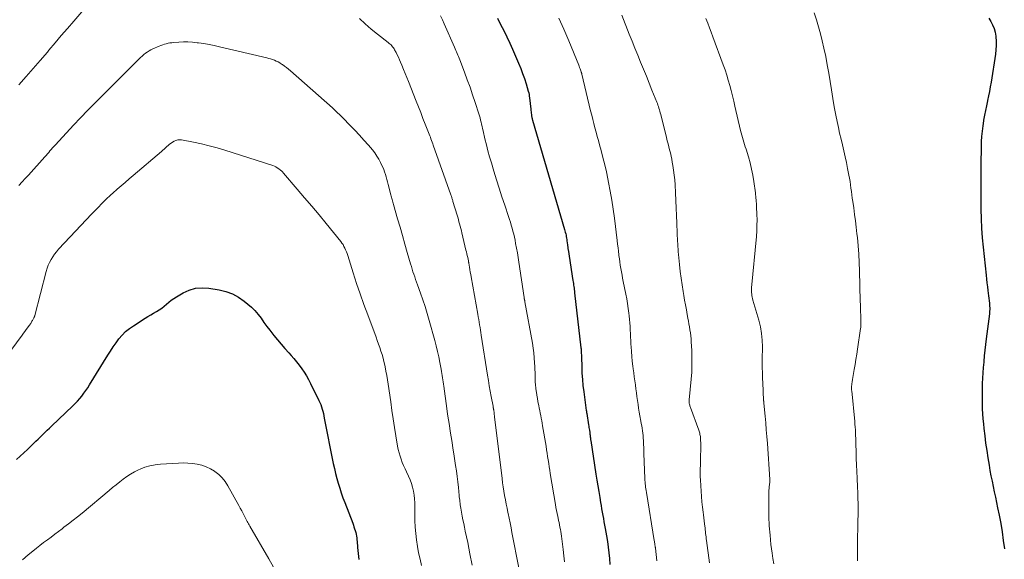
# Model space of a CAD drawing. Units: feet. Extents: x 1990000 to 1995036, y 580000 to 585000.
# Drawn here: x 1991304 to 1991479, y 581296 to 581392 of the extents above; entities that cross this region are included whole.
import ezdxf

# ---------------------------------------------------------------- set-up
doc = ezdxf.new("R2010")
doc.units = ezdxf.units.FT
doc.header["$LTSCALE"] = 100
doc.header["$MEASUREMENT"] = 0
doc.layers.add('CONTOUR INDEX', color=32, linetype='Continuous', lineweight=25)
doc.layers.add('CONTOUR INTERMEDIATE', color=40, linetype='Continuous', lineweight=15)

msp = doc.modelspace()

# ---------------------------------------------------------------- linework, layer by layer
at = {"layer": 'CONTOUR INDEX', "flags": 128}
for points, elevation in [([(1991388.7, 581391.78), (1991389.28, 581390.7), (1991389.83, 581389.61), (1991390.37, 581388.5), (1991390.89, 581387.39), (1991391.39, 581386.27), (1991392.47, 581383.79), (1991392.84, 581382.89), (1991393.19, 581381.98), (1991393.5, 581381.06), (1991393.8, 581380.13), (1991394.18, 581378.83), (1991394.26, 581378.54), (1991394.32, 581378.26), (1991394.37, 581377.96), (1991394.41, 581377.67), (1991394.63, 581375.66), (1991394.66, 581375.41), (1991394.69, 581375.17), (1991394.72, 581374.92), (1991394.75, 581374.68), (1991394.79, 581374.37), (1991394.8, 581374.28), (1991394.82, 581374.2), (1991394.84, 581374.11), (1991394.86, 581374.03), (1991394.88, 581373.94), (1991394.9, 581373.86), (1991394.93, 581373.77), (1991394.95, 581373.69), (1991400.63, 581354.29), (1991400.7, 581354.04), (1991400.76, 581353.78), (1991400.83, 581353.53), (1991400.89, 581353.27), (1991400.94, 581353.01), (1991400.99, 581352.76), (1991401.03, 581352.5), (1991401.06, 581352.23), (1991401.15, 581351.56), (1991401.16, 581351.45), (1991401.17, 581351.35), (1991401.19, 581351.24), (1991401.2, 581351.14), (1991401.21, 581351.03), (1991401.23, 581350.92), (1991401.24, 581350.82), (1991401.26, 581350.71), (1991402.1, 581345.23), (1991402.15, 581344.96), (1991402.19, 581344.69), (1991402.23, 581344.41), (1991402.27, 581344.14), (1991402.31, 581343.87), (1991402.35, 581343.6), (1991402.38, 581343.32), (1991402.41, 581343.05), (1991403.54, 581333.25), (1991403.56, 581333.05), (1991403.58, 581332.85), (1991403.59, 581332.65), (1991403.6, 581332.44), (1991403.6, 581332.24), (1991403.61, 581332.04), (1991403.62, 581331.83), (1991403.62, 581331.63), (1991403.67, 581329.84), (1991403.72, 581328.74), (1991403.79, 581327.65), (1991403.9, 581326.56), (1991404.03, 581325.47), (1991404.49, 581322.13), (1991404.5, 581322.06), (1991404.51, 581321.99), (1991404.52, 581321.92), (1991404.53, 581321.85), (1991404.54, 581321.78), (1991404.55, 581321.71), (1991404.57, 581321.64), (1991404.58, 581321.57), (1991404.88, 581319.58), (1991404.92, 581319.35), (1991404.96, 581319.11), (1991405, 581318.88), (1991405.04, 581318.64), (1991405.11, 581318.2), (1991405.12, 581318.1), (1991405.14, 581317.93), (1991405.14, 581317.85), (1991405.15, 581317.78), (1991405.15, 581317.7), (1991405.16, 581317.63), (1991405.19, 581317.44), (1991405.21, 581317.27), (1991405.23, 581317.11), (1991405.25, 581316.94), (1991405.28, 581316.77), (1991406.21, 581310.8), (1991406.38, 581309.77), (1991406.54, 581308.75), (1991406.7, 581307.72), (1991406.87, 581306.7), (1991407.02, 581305.81), (1991407.11, 581305.23), (1991407.21, 581304.65), (1991407.32, 581304.08), (1991407.42, 581303.5), (1991407.53, 581302.92), (1991407.63, 581302.35), (1991407.74, 581301.77), (1991407.84, 581301.19), (1991408.07, 581299.84), (1991408.23, 581298.84), (1991408.37, 581297.85), (1991408.49, 581296.85), (1991408.59, 581295.85), (1991408.69, 581294.78)], 1020), ([(1991475.95, 581391.82), (1991476.32, 581391.23), (1991476.63, 581390.61), (1991476.88, 581389.97), (1991477.05, 581389.31), (1991477.17, 581388.63), (1991477.19, 581388.48), (1991477.24, 581387.71), (1991477.26, 581386.94), (1991477.21, 581386.18), (1991477.12, 581385.41), (1991476.35, 581380.43), (1991476.21, 581379.61), (1991476.07, 581378.79), (1991475.9, 581377.98), (1991475.73, 581377.17), (1991475.71, 581377.1), (1991475.53, 581376.26), (1991475.35, 581375.41), (1991475.19, 581374.56), (1991475.03, 581373.71), (1991475, 581373.58), (1991474.86, 581372.66), (1991474.74, 581371.74), (1991474.67, 581370.81), (1991474.62, 581369.88), (1991474.61, 581369.24), (1991474.58, 581367.99), (1991474.55, 581366.74), (1991474.54, 581365.48), (1991474.53, 581364.23), (1991474.52, 581363.99), (1991474.52, 581362.61), (1991474.52, 581361.24), (1991474.52, 581359.87), (1991474.53, 581358.49), (1991474.54, 581357.86), (1991474.58, 581356.16), (1991474.65, 581354.48), (1991474.78, 581352.79), (1991474.93, 581351.11), (1991475.47, 581346.16), (1991475.54, 581345.48), (1991475.62, 581344.8), (1991475.71, 581344.11), (1991475.79, 581343.43), (1991475.86, 581342.95), (1991475.91, 581342.51), (1991475.96, 581342.07), (1991476.01, 581341.62), (1991476.05, 581341.18), (1991476.1, 581340.62), (1991476.11, 581340.45), (1991476.12, 581340.29), (1991476.12, 581340.12), (1991476.11, 581339.96), (1991476.1, 581339.8), (1991476.09, 581339.63), (1991476.07, 581339.47), (1991476.06, 581339.31), (1991475.48, 581334.83), (1991475.36, 581333.83), (1991475.24, 581332.83), (1991475.14, 581331.83), (1991475.05, 581330.83), (1991475.04, 581330.71), (1991474.97, 581329.77), (1991474.9, 581328.83), (1991474.84, 581327.88), (1991474.79, 581326.94), (1991474.79, 581326.82), (1991474.76, 581325.93), (1991474.74, 581325.05), (1991474.74, 581324.17), (1991474.76, 581323.29), (1991474.79, 581322.4), (1991474.84, 581321.52), (1991474.91, 581320.64), (1991474.99, 581319.76), (1991475.08, 581318.92), (1991475.23, 581317.62), (1991475.39, 581316.32), (1991475.58, 581315.02), (1991475.78, 581313.73), (1991475.99, 581312.42), (1991476.15, 581311.47), (1991476.33, 581310.52), (1991476.52, 581309.58), (1991476.72, 581308.63), (1991476.92, 581307.69), (1991477.13, 581306.75), (1991477.32, 581305.8), (1991477.52, 581304.86), (1991477.78, 581303.55), (1991478.06, 581302.06), (1991478.31, 581300.56), (1991478.52, 581299.05), (1991478.71, 581297.54)], 1000), ([(1991303.32, 581313.44), (1991303.99, 581314.02), (1991304.64, 581314.61), (1991305.28, 581315.22), (1991305.91, 581315.83), (1991306.37, 581316.28), (1991306.77, 581316.67), (1991307.17, 581317.06), (1991307.57, 581317.45), (1991307.98, 581317.84), (1991308.39, 581318.23), (1991308.79, 581318.61), (1991309.2, 581319), (1991309.6, 581319.39), (1991313.3, 581322.92), (1991313.73, 581323.35), (1991314.15, 581323.78), (1991314.55, 581324.24), (1991314.93, 581324.7), (1991315.3, 581325.18), (1991315.66, 581325.67), (1991315.99, 581326.17), (1991316.32, 581326.67), (1991319.52, 581331.94), (1991320, 581332.69), (1991320.48, 581333.42), (1991321, 581334.14), (1991321.53, 581334.85), (1991322.1, 581335.51), (1991322.71, 581336.13), (1991323.38, 581336.69), (1991324.1, 581337.19), (1991326.19, 581338.52), (1991326.67, 581338.83), (1991327.17, 581339.13), (1991327.66, 581339.41), (1991328.16, 581339.7), (1991328.21, 581339.72), (1991328.68, 581340), (1991329.13, 581340.31), (1991329.56, 581340.64), (1991329.98, 581341), (1991330.4, 581341.36), (1991330.82, 581341.71), (1991331.27, 581342.02), (1991331.74, 581342.32), (1991332.92, 581343.02), (1991334.01, 581343.51), (1991335.13, 581343.85), (1991336.3, 581343.94), (1991337.49, 581343.87), (1991339.29, 581343.57), (1991340.5, 581343.26), (1991341.67, 581342.84), (1991342.75, 581342.25), (1991343.78, 581341.54), (1991344.39, 581341.04), (1991345.05, 581340.47), (1991345.66, 581339.86), (1991346.23, 581339.19), (1991346.75, 581338.5), (1991347.26, 581337.78), (1991347.77, 581337.07), (1991348.3, 581336.38), (1991348.84, 581335.69), (1991349.02, 581335.46), (1991349.67, 581334.66), (1991350.32, 581333.88), (1991351, 581333.11), (1991351.68, 581332.35), (1991352.08, 581331.91), (1991352.58, 581331.34), (1991353.07, 581330.76), (1991353.54, 581330.16), (1991353.99, 581329.55), (1991354.41, 581328.93), (1991354.81, 581328.29), (1991355.18, 581327.63), (1991355.53, 581326.95), (1991357.01, 581323.93), (1991357.18, 581323.55), (1991357.34, 581323.17), (1991357.48, 581322.78), (1991357.6, 581322.38), (1991357.71, 581321.98), (1991357.81, 581321.57), (1991357.9, 581321.17), (1991357.98, 581320.76), (1991359.57, 581312.69), (1991359.76, 581311.81), (1991359.96, 581310.94), (1991360.19, 581310.07), (1991360.44, 581309.2), (1991360.71, 581308.34), (1991360.99, 581307.49), (1991361.29, 581306.64), (1991361.6, 581305.8), (1991363.02, 581302.09), (1991363.14, 581301.78), (1991363.25, 581301.45), (1991363.36, 581301.13), (1991363.47, 581300.81), (1991363.47, 581300.79), (1991363.56, 581300.47), (1991363.63, 581300.15), (1991363.69, 581299.83), (1991363.73, 581299.5), (1991363.77, 581299.17), (1991363.8, 581298.85), (1991363.83, 581298.52), (1991363.85, 581298.19), (1991363.89, 581297.79), (1991363.93, 581297.26), (1991363.99, 581296.74), (1991364.06, 581296.21), (1991364.13, 581295.69)], 1040)]:
    msp.add_lwpolyline(points, dxfattribs=dict(at, elevation=elevation))
at = {"layer": 'CONTOUR INTERMEDIATE', "flags": 128}
for points, elevation in [([(1991303.76, 581379.99), (1991305.04, 581381.42), (1991306.3, 581382.86), (1991307.56, 581384.31), (1991308.81, 581385.77), (1991309.09, 581386.11), (1991310.19, 581387.4), (1991311.29, 581388.7), (1991312.39, 581389.99), (1991313.49, 581391.28), (1991315.28, 581393.37)], 1028), ([(1991444.96, 581392.76), (1991445.36, 581391.53), (1991445.74, 581390.29), (1991446.08, 581389.04), (1991446.39, 581387.78), (1991446.68, 581386.48), (1991446.99, 581385.01), (1991447.28, 581383.53), (1991447.54, 581382.04), (1991447.77, 581380.55), (1991448, 581379.05), (1991448.24, 581377.56), (1991448.51, 581376.08), (1991448.79, 581374.6), (1991449.03, 581373.44), (1991449.25, 581372.39), (1991449.47, 581371.35), (1991449.72, 581370.31), (1991449.98, 581369.28), (1991450.23, 581368.24), (1991450.47, 581367.2), (1991450.69, 581366.16), (1991450.89, 581365.11), (1991451.11, 581363.94), (1991451.21, 581363.36), (1991451.31, 581362.77), (1991451.4, 581362.18), (1991451.48, 581361.59), (1991451.55, 581360.99), (1991451.63, 581360.4), (1991451.71, 581359.81), (1991451.8, 581359.22), (1991451.97, 581358.11), (1991452.13, 581356.96), (1991452.28, 581355.81), (1991452.42, 581354.66), (1991452.54, 581353.51), (1991452.61, 581352.86), (1991452.74, 581351.38), (1991452.85, 581349.9), (1991452.93, 581348.42), (1991452.99, 581346.93), (1991453.13, 581341.55), (1991453.15, 581340.92), (1991453.17, 581340.29), (1991453.19, 581339.66), (1991453.21, 581339.03), (1991453.24, 581338.13), (1991453.25, 581337.94), (1991453.25, 581337.76), (1991453.25, 581337.58), (1991453.24, 581337.4), (1991453.24, 581337.22), (1991453.22, 581337.04), (1991453.21, 581336.86), (1991453.18, 581336.68), (1991452.65, 581333.02), (1991452.52, 581332.12), (1991452.37, 581331.21), (1991452.22, 581330.31), (1991452.06, 581329.41), (1991451.87, 581328.34), (1991451.81, 581327.98), (1991451.75, 581327.61), (1991451.7, 581327.24), (1991451.66, 581326.87), (1991451.6, 581326.29), (1991451.6, 581326.21), (1991451.59, 581326.13), (1991451.59, 581326.05), (1991451.59, 581325.96), (1991451.59, 581325.88), (1991451.6, 581325.8), (1991451.6, 581325.72), (1991451.61, 581325.64), (1991452.14, 581320.2), (1991452.19, 581319.7), (1991452.23, 581319.19), (1991452.26, 581318.68), (1991452.28, 581318.18), (1991452.3, 581317.67), (1991452.32, 581317.16), (1991452.33, 581316.65), (1991452.35, 581316.14), (1991452.39, 581314.8), (1991452.42, 581313.63), (1991452.46, 581312.45), (1991452.51, 581311.27), (1991452.57, 581310.1), (1991452.65, 581308.53), (1991452.69, 581307.54), (1991452.72, 581306.55), (1991452.74, 581305.56), (1991452.74, 581304.57), (1991452.73, 581303.58), (1991452.72, 581302.59), (1991452.7, 581301.59), (1991452.67, 581300.6), (1991452.66, 581300.2), (1991452.63, 581299.01), (1991452.61, 581297.82), (1991452.61, 581296.63), (1991452.62, 581295.44)], 1004), ([(1991364.23, 581391.76), (1991365.25, 581390.78), (1991366.32, 581389.84), (1991367.42, 581388.95), (1991369.33, 581387.47), (1991369.5, 581387.33), (1991369.66, 581387.19), (1991369.82, 581387.04), (1991369.97, 581386.89), (1991370.11, 581386.72), (1991370.25, 581386.56), (1991370.37, 581386.38), (1991370.47, 581386.19), (1991370.71, 581385.72), (1991370.93, 581385.3), (1991371.14, 581384.86), (1991371.33, 581384.43), (1991371.52, 581383.99), (1991371.75, 581383.43), (1991372.04, 581382.71), (1991372.33, 581381.99), (1991372.62, 581381.26), (1991372.91, 581380.54), (1991374.29, 581377.06), (1991374.69, 581376.04), (1991375.09, 581375.02), (1991375.5, 581374), (1991375.9, 581372.98), (1991376.48, 581371.5), (1991376.59, 581371.21), (1991376.7, 581370.93), (1991376.81, 581370.65), (1991376.91, 581370.36), (1991377.02, 581370.08), (1991377.12, 581369.79), (1991377.23, 581369.51), (1991377.33, 581369.22), (1991380.44, 581360.44), (1991380.49, 581360.29), (1991380.54, 581360.15), (1991380.59, 581360), (1991380.64, 581359.85), (1991380.68, 581359.71), (1991380.73, 581359.56), (1991380.77, 581359.41), (1991380.82, 581359.26), (1991381.55, 581356.83), (1991381.66, 581356.44), (1991381.78, 581356.04), (1991381.89, 581355.65), (1991382, 581355.25), (1991382.1, 581354.86), (1991382.21, 581354.46), (1991382.31, 581354.06), (1991382.4, 581353.66), (1991383.12, 581350.63), (1991383.2, 581350.3), (1991383.28, 581349.96), (1991383.35, 581349.63), (1991383.43, 581349.29), (1991383.55, 581348.72), (1991383.56, 581348.67), (1991383.57, 581348.62), (1991383.58, 581348.57), (1991383.59, 581348.52), (1991383.6, 581348.47), (1991383.61, 581348.42), (1991383.62, 581348.37), (1991383.63, 581348.32), (1991383.76, 581347.57), (1991383.83, 581347.14), (1991383.9, 581346.72), (1991383.98, 581346.29), (1991384.05, 581345.87), (1991385.22, 581339.23), (1991385.31, 581338.76), (1991385.39, 581338.29), (1991385.47, 581337.83), (1991385.55, 581337.36), (1991385.62, 581336.89), (1991385.7, 581336.42), (1991385.78, 581335.96), (1991385.85, 581335.49), (1991386.96, 581328.42), (1991387.11, 581327.47), (1991387.27, 581326.51), (1991387.44, 581325.56), (1991387.61, 581324.61), (1991387.94, 581322.87), (1991387.95, 581322.79), (1991387.97, 581322.7), (1991387.98, 581322.62), (1991388, 581322.54), (1991388.02, 581322.42), (1991388.03, 581322.4), (1991388.03, 581322.38), (1991388.03, 581322.35), (1991388.04, 581322.33), (1991388.05, 581322.23), (1991388.05, 581322.21), (1991388.06, 581322.18), (1991388.06, 581322.16), (1991388.07, 581322.13), (1991388.11, 581321.79), (1991388.14, 581321.6), (1991388.16, 581321.4), (1991388.19, 581321.2), (1991388.21, 581321.01), (1991389.54, 581310.07), (1991389.64, 581309.31), (1991389.75, 581308.55), (1991389.86, 581307.79), (1991389.99, 581307.03), (1991390.13, 581306.28), (1991390.27, 581305.52), (1991390.42, 581304.77), (1991390.58, 581304.02), (1991390.62, 581303.84), (1991390.8, 581303), (1991390.97, 581302.16), (1991391.14, 581301.31), (1991391.3, 581300.47), (1991392.49, 581294.19)], 1028), ([(1991378.62, 581392.19), (1991378.94, 581391.5), (1991379.26, 581390.81), (1991381.11, 581386.63), (1991381.23, 581386.36), (1991381.35, 581386.08), (1991381.46, 581385.81), (1991381.58, 581385.53), (1991381.69, 581385.25), (1991381.8, 581384.97), (1991381.91, 581384.69), (1991382.02, 581384.41), (1991382.86, 581382.2), (1991383.36, 581380.86), (1991383.85, 581379.52), (1991384.31, 581378.17), (1991384.76, 581376.81), (1991385.4, 581374.84), (1991385.51, 581374.46), (1991385.62, 581374.09), (1991385.72, 581373.71), (1991385.81, 581373.33), (1991385.9, 581372.95), (1991385.98, 581372.57), (1991386.07, 581372.19), (1991386.16, 581371.81), (1991386.48, 581370.4), (1991386.75, 581369.32), (1991387.02, 581368.24), (1991387.32, 581367.17), (1991387.64, 581366.1), (1991388.09, 581364.63), (1991388.56, 581363.11), (1991389.03, 581361.59), (1991389.52, 581360.08), (1991390.02, 581358.57), (1991390.68, 581356.59), (1991390.85, 581356.07), (1991391.01, 581355.55), (1991391.17, 581355.03), (1991391.33, 581354.5), (1991391.47, 581353.97), (1991391.61, 581353.44), (1991391.73, 581352.91), (1991391.84, 581352.37), (1991391.95, 581351.8), (1991392.1, 581350.98), (1991392.25, 581350.15), (1991392.38, 581349.32), (1991392.51, 581348.49), (1991393.45, 581342.2), (1991393.46, 581342.13), (1991393.47, 581342.05), (1991393.48, 581341.98), (1991393.5, 581341.91), (1991393.5, 581341.88), (1991393.51, 581341.82), (1991393.52, 581341.77), (1991393.54, 581341.71), (1991393.55, 581341.65), (1991393.56, 581341.59), (1991393.58, 581341.54), (1991393.59, 581341.48), (1991393.6, 581341.42), (1991394.92, 581334.09), (1991395.06, 581333.22), (1991395.17, 581332.35), (1991395.26, 581331.48), (1991395.31, 581330.61), (1991395.35, 581329.95), (1991395.37, 581329.4), (1991395.39, 581328.85), (1991395.41, 581328.31), (1991395.42, 581327.76), (1991395.44, 581327.21), (1991395.47, 581326.67), (1991395.53, 581326.12), (1991395.6, 581325.58), (1991395.63, 581325.38), (1991395.71, 581324.83), (1991395.81, 581324.28), (1991395.91, 581323.73), (1991396.01, 581323.19), (1991396.06, 581322.99), (1991396.15, 581322.54), (1991396.24, 581322.1), (1991396.32, 581321.66), (1991396.41, 581321.21), (1991396.5, 581320.77), (1991396.58, 581320.32), (1991396.66, 581319.88), (1991396.73, 581319.43), (1991397.34, 581315.78), (1991397.44, 581315.17), (1991397.54, 581314.56), (1991397.63, 581313.95), (1991397.72, 581313.34), (1991397.81, 581312.73), (1991397.9, 581312.12), (1991398, 581311.51), (1991398.1, 581310.91), (1991399.01, 581305.43), (1991399.11, 581304.89), (1991399.21, 581304.36), (1991399.31, 581303.82), (1991399.43, 581303.29), (1991399.48, 581303.02), (1991399.57, 581302.62), (1991399.65, 581302.22), (1991399.73, 581301.82), (1991399.81, 581301.42), (1991399.89, 581301.02), (1991399.95, 581300.61), (1991400.01, 581300.21), (1991400.07, 581299.81), (1991400.36, 581297.44), (1991400.5, 581296.34), (1991400.62, 581295.24)], 1024), ([(1991399.63, 581391.83), (1991400.53, 581389.83), (1991401.39, 581387.8), (1991403.14, 581383.48), (1991403.23, 581383.26), (1991403.31, 581383.04), (1991403.39, 581382.82), (1991403.46, 581382.6), (1991403.58, 581382.25), (1991403.6, 581382.2), (1991403.61, 581382.15), (1991403.63, 581382.1), (1991403.64, 581382.05), (1991403.65, 581382.01), (1991403.67, 581381.96), (1991403.68, 581381.91), (1991403.69, 581381.86), (1991405.26, 581375.35), (1991405.45, 581374.59), (1991405.64, 581373.83), (1991405.83, 581373.08), (1991406.03, 581372.32), (1991406.24, 581371.56), (1991406.44, 581370.81), (1991406.65, 581370.05), (1991406.85, 581369.29), (1991407.13, 581368.3), (1991407.45, 581367.04), (1991407.77, 581365.78), (1991408.05, 581364.51), (1991408.32, 581363.24), (1991408.44, 581362.64), (1991408.74, 581361.06), (1991409.02, 581359.48), (1991409.26, 581357.89), (1991409.47, 581356.3), (1991409.97, 581352.29), (1991410.05, 581351.66), (1991410.12, 581351.03), (1991410.2, 581350.4), (1991410.27, 581349.77), (1991410.28, 581349.68), (1991410.36, 581349.09), (1991410.44, 581348.51), (1991410.52, 581347.92), (1991410.62, 581347.34), (1991410.72, 581346.76), (1991410.83, 581346.18), (1991410.94, 581345.6), (1991411.06, 581345.02), (1991411.51, 581342.79), (1991411.67, 581341.95), (1991411.82, 581341.1), (1991411.94, 581340.25), (1991412.05, 581339.39), (1991412.1, 581338.93), (1991412.17, 581338.3), (1991412.22, 581337.68), (1991412.26, 581337.05), (1991412.29, 581336.42), (1991412.31, 581335.79), (1991412.34, 581335.17), (1991412.37, 581334.54), (1991412.4, 581333.91), (1991412.43, 581333.45), (1991412.49, 581332.59), (1991412.57, 581331.73), (1991412.66, 581330.87), (1991412.76, 581330.01), (1991412.82, 581329.55), (1991412.91, 581328.84), (1991413.01, 581328.13), (1991413.1, 581327.41), (1991413.2, 581326.7), (1991413.21, 581326.65), (1991413.31, 581325.97), (1991413.4, 581325.28), (1991413.49, 581324.59), (1991413.58, 581323.91), (1991413.67, 581323.22), (1991413.78, 581322.53), (1991413.89, 581321.85), (1991414.01, 581321.17), (1991414.18, 581320.25), (1991414.26, 581319.83), (1991414.33, 581319.4), (1991414.4, 581318.97), (1991414.47, 581318.54), (1991414.52, 581318.11), (1991414.57, 581317.68), (1991414.6, 581317.24), (1991414.63, 581316.81), (1991414.64, 581316.61), (1991414.66, 581316.08), (1991414.68, 581315.54), (1991414.7, 581315.01), (1991414.72, 581314.47), (1991414.89, 581310.03), (1991414.91, 581309.73), (1991414.93, 581309.42), (1991414.95, 581309.11), (1991414.98, 581308.8), (1991415.02, 581308.5), (1991415.06, 581308.19), (1991415.11, 581307.89), (1991415.15, 581307.58), (1991416.54, 581299.05), (1991416.57, 581298.86), (1991416.61, 581298.67), (1991416.64, 581298.49), (1991416.67, 581298.3), (1991416.73, 581297.97), (1991416.73, 581297.95), (1991416.74, 581297.93), (1991416.74, 581297.9), (1991416.74, 581297.88), (1991416.76, 581297.78), (1991416.76, 581297.76), (1991416.76, 581297.74), (1991416.77, 581297.71), (1991416.77, 581297.69), (1991417, 581295.43)], 1016), ([(1991410.78, 581392.33), (1991412.13, 581388.96), (1991412.63, 581387.72), (1991413.13, 581386.48), (1991413.64, 581385.24), (1991414.14, 581384), (1991414.65, 581382.76), (1991415.16, 581381.52), (1991415.66, 581380.28), (1991416.15, 581379.04), (1991417.01, 581376.9), (1991417.11, 581376.63), (1991417.21, 581376.36), (1991417.3, 581376.09), (1991417.39, 581375.81), (1991417.48, 581375.54), (1991417.56, 581375.26), (1991417.63, 581374.98), (1991417.71, 581374.7), (1991418.74, 581370.58), (1991418.87, 581370.03), (1991419.01, 581369.49), (1991419.15, 581368.95), (1991419.28, 581368.4), (1991419.41, 581367.86), (1991419.54, 581367.31), (1991419.65, 581366.76), (1991419.75, 581366.21), (1991419.85, 581365.63), (1991419.98, 581364.78), (1991420.1, 581363.93), (1991420.18, 581363.08), (1991420.25, 581362.22), (1991420.33, 581360.79), (1991420.41, 581359.43), (1991420.47, 581358.08), (1991420.53, 581356.73), (1991420.58, 581355.37), (1991420.64, 581353.62), (1991420.65, 581353.14), (1991420.67, 581352.67), (1991420.69, 581352.19), (1991420.72, 581351.71), (1991420.74, 581351.24), (1991420.78, 581350.76), (1991420.82, 581350.29), (1991420.86, 581349.82), (1991421.04, 581348.03), (1991421.17, 581346.83), (1991421.32, 581345.63), (1991421.49, 581344.44), (1991421.68, 581343.25), (1991421.8, 581342.57), (1991421.95, 581341.72), (1991422.09, 581340.87), (1991422.25, 581340.03), (1991422.4, 581339.18), (1991422.52, 581338.54), (1991422.62, 581338.01), (1991422.71, 581337.49), (1991422.8, 581336.96), (1991422.89, 581336.44), (1991422.98, 581335.91), (1991423.04, 581335.38), (1991423.09, 581334.85), (1991423.13, 581334.32), (1991423.21, 581332.81), (1991423.25, 581331.52), (1991423.25, 581330.24), (1991423.2, 581328.95), (1991423.1, 581327.67), (1991422.75, 581324.02), (1991422.74, 581323.94), (1991422.74, 581323.86), (1991422.74, 581323.77), (1991422.74, 581323.69), (1991422.74, 581323.61), (1991422.75, 581323.53), (1991422.76, 581323.45), (1991422.78, 581323.37), (1991422.81, 581323.23), (1991422.85, 581323.09), (1991422.9, 581322.94), (1991422.94, 581322.8), (1991422.99, 581322.66), (1991424.46, 581318.64), (1991424.52, 581318.46), (1991424.58, 581318.27), (1991424.63, 581318.08), (1991424.67, 581317.89), (1991424.71, 581317.7), (1991424.74, 581317.51), (1991424.76, 581317.31), (1991424.77, 581317.12), (1991424.79, 581316.77), (1991424.8, 581316.4), (1991424.81, 581316.04), (1991424.81, 581315.67), (1991424.81, 581315.3), (1991424.78, 581313.87), (1991424.76, 581313.36), (1991424.75, 581312.86), (1991424.74, 581312.35), (1991424.72, 581311.85), (1991424.72, 581311.35), (1991424.71, 581310.84), (1991424.73, 581310.34), (1991424.75, 581309.83), (1991424.81, 581308.76), (1991424.87, 581307.8), (1991424.94, 581306.85), (1991425.03, 581305.89), (1991425.13, 581304.94), (1991425.22, 581304.09), (1991425.28, 581303.57), (1991425.35, 581303.04), (1991425.41, 581302.52), (1991425.47, 581301.99), (1991425.53, 581301.58), (1991425.57, 581301.26), (1991425.6, 581300.95), (1991425.64, 581300.63), (1991425.68, 581300.31), (1991425.72, 581299.99), (1991425.76, 581299.68), (1991425.8, 581299.36), (1991425.84, 581299.04), (1991426.36, 581295.07)], 1012), ([(1991425.74, 581391.73), (1991426.04, 581390.92), (1991426.34, 581390.11), (1991426.64, 581389.3), (1991426.94, 581388.49), (1991428.8, 581383.5), (1991429.12, 581382.6), (1991429.42, 581381.7), (1991429.7, 581380.78), (1991429.96, 581379.87), (1991430.2, 581378.95), (1991430.44, 581378.02), (1991430.66, 581377.09), (1991430.88, 581376.17), (1991431.87, 581371.88), (1991431.97, 581371.46), (1991432.08, 581371.03), (1991432.2, 581370.61), (1991432.33, 581370.2), (1991432.46, 581369.78), (1991432.59, 581369.36), (1991432.72, 581368.95), (1991432.85, 581368.53), (1991433.26, 581367.2), (1991433.57, 581366.11), (1991433.84, 581365.01), (1991434.05, 581363.9), (1991434.23, 581362.79), (1991434.5, 581360.77), (1991434.54, 581360.46), (1991434.58, 581360.15), (1991434.61, 581359.84), (1991434.64, 581359.53), (1991434.66, 581359.22), (1991434.68, 581358.91), (1991434.7, 581358.6), (1991434.72, 581358.29), (1991434.77, 581356.95), (1991434.8, 581355.97), (1991434.79, 581355), (1991434.75, 581354.02), (1991434.68, 581353.04), (1991433.83, 581343.91), (1991433.81, 581343.64), (1991433.81, 581343.36), (1991433.82, 581343.08), (1991433.85, 581342.81), (1991433.89, 581342.53), (1991433.94, 581342.26), (1991434.01, 581341.99), (1991434.08, 581341.72), (1991435.11, 581338.14), (1991435.39, 581336.99), (1991435.6, 581335.82), (1991435.71, 581334.64), (1991435.75, 581333.46), (1991435.73, 581331.17), (1991435.73, 581331.12), (1991435.73, 581331.07), (1991435.72, 581331.02), (1991435.72, 581330.96), (1991435.72, 581330.91), (1991435.71, 581330.86), (1991435.71, 581330.81), (1991435.71, 581330.76), (1991435.74, 581329.61), (1991435.75, 581328.99), (1991435.77, 581328.37), (1991435.79, 581327.74), (1991435.82, 581327.12), (1991435.97, 581323.93), (1991435.97, 581323.86), (1991435.98, 581323.8), (1991435.98, 581323.73), (1991435.99, 581323.67), (1991435.99, 581323.6), (1991436, 581323.53), (1991436, 581323.47), (1991436.01, 581323.4), (1991436.23, 581321.12), (1991436.34, 581319.91), (1991436.45, 581318.7), (1991436.54, 581317.49), (1991436.63, 581316.28), (1991437.07, 581309.89), (1991437.07, 581309.84), (1991437.07, 581309.78), (1991437.07, 581309.73), (1991437.07, 581309.67), (1991437.07, 581309.62), (1991437.06, 581309.56), (1991437.06, 581309.51), (1991437.05, 581309.45), (1991436.99, 581308.93), (1991436.96, 581308.62), (1991436.94, 581308.3), (1991436.92, 581307.99), (1991436.91, 581307.67), (1991436.9, 581304.97), (1991436.92, 581303.31), (1991436.98, 581301.64), (1991437.11, 581299.98), (1991437.28, 581298.33), (1991437.47, 581296.79), (1991437.6, 581295.84), (1991437.76, 581294.9)], 1008), ([(1991303.76, 581362.1), (1991304.33, 581362.71), (1991304.9, 581363.32), (1991305.46, 581363.94), (1991308.36, 581367.17), (1991308.59, 581367.43), (1991308.82, 581367.69), (1991309.05, 581367.96), (1991309.28, 581368.23), (1991309.51, 581368.49), (1991309.74, 581368.76), (1991309.97, 581369.02), (1991310.2, 581369.27), (1991312.21, 581371.46), (1991313.46, 581372.8), (1991314.72, 581374.13), (1991316, 581375.44), (1991317.28, 581376.75), (1991325.05, 581384.54), (1991325.33, 581384.81), (1991325.62, 581385.07), (1991325.91, 581385.32), (1991326.22, 581385.56), (1991326.54, 581385.78), (1991326.87, 581385.99), (1991327.21, 581386.17), (1991327.56, 581386.34), (1991328.67, 581386.83), (1991328.98, 581386.96), (1991329.29, 581387.07), (1991329.6, 581387.17), (1991329.92, 581387.27), (1991330.25, 581387.34), (1991330.57, 581387.4), (1991330.9, 581387.45), (1991331.23, 581387.48), (1991332.17, 581387.55), (1991332.97, 581387.58), (1991333.78, 581387.58), (1991334.58, 581387.54), (1991335.38, 581387.45), (1991335.65, 581387.42), (1991336.59, 581387.28), (1991337.52, 581387.12), (1991338.45, 581386.94), (1991339.37, 581386.73), (1991347.76, 581384.75), (1991348.11, 581384.66), (1991348.45, 581384.56), (1991348.79, 581384.45), (1991349.13, 581384.33), (1991349.46, 581384.19), (1991349.78, 581384.03), (1991350.09, 581383.85), (1991350.39, 581383.66), (1991350.54, 581383.55), (1991350.91, 581383.29), (1991351.27, 581383.02), (1991351.62, 581382.73), (1991351.97, 581382.44), (1991359.42, 581375.85), (1991359.67, 581375.64), (1991359.91, 581375.42), (1991360.14, 581375.19), (1991360.38, 581374.96), (1991360.61, 581374.74), (1991360.84, 581374.51), (1991361.07, 581374.28), (1991361.3, 581374.05), (1991362.54, 581372.79), (1991363.38, 581371.93), (1991364.21, 581371.05), (1991365.02, 581370.15), (1991365.81, 581369.23), (1991366.52, 581368.4), (1991366.93, 581367.87), (1991367.32, 581367.32), (1991367.66, 581366.75), (1991367.97, 581366.15), (1991368.15, 581365.76), (1991368.34, 581365.34), (1991368.52, 581364.92), (1991368.67, 581364.49), (1991368.82, 581364.05), (1991368.95, 581363.61), (1991369.07, 581363.17), (1991369.19, 581362.73), (1991369.31, 581362.28), (1991369.78, 581360.43), (1991369.84, 581360.22), (1991369.89, 581360), (1991369.95, 581359.79), (1991370.01, 581359.57), (1991370.07, 581359.36), (1991370.12, 581359.14), (1991370.18, 581358.93), (1991370.25, 581358.72), (1991370.99, 581356.15), (1991371.42, 581354.67), (1991371.85, 581353.18), (1991372.28, 581351.69), (1991372.71, 581350.2), (1991373.3, 581348.16), (1991373.44, 581347.69), (1991373.58, 581347.23), (1991373.72, 581346.77), (1991373.88, 581346.31), (1991374.03, 581345.85), (1991374.19, 581345.39), (1991374.35, 581344.93), (1991374.52, 581344.47), (1991375.05, 581342.98), (1991375.47, 581341.78), (1991375.87, 581340.57), (1991376.25, 581339.35), (1991376.6, 581338.12), (1991377.59, 581334.55), (1991377.85, 581333.59), (1991378.09, 581332.62), (1991378.3, 581331.64), (1991378.51, 581330.66), (1991378.74, 581329.44), (1991378.81, 581329.07), (1991378.87, 581328.69), (1991378.93, 581328.32), (1991378.99, 581327.95), (1991379.04, 581327.57), (1991379.09, 581327.2), (1991379.14, 581326.83), (1991379.19, 581326.45), (1991379.73, 581322.5), (1991379.87, 581321.49), (1991380.02, 581320.47), (1991380.18, 581319.46), (1991380.34, 581318.45), (1991380.5, 581317.44), (1991380.66, 581316.43), (1991380.82, 581315.42), (1991380.98, 581314.41), (1991381.29, 581312.36), (1991381.44, 581311.39), (1991381.57, 581310.41), (1991381.68, 581309.43), (1991381.79, 581308.46), (1991381.92, 581307.06), (1991381.95, 581306.78), (1991381.98, 581306.5), (1991382.01, 581306.21), (1991382.04, 581305.93), (1991382.07, 581305.65), (1991382.11, 581305.37), (1991382.16, 581305.09), (1991382.21, 581304.81), (1991382.35, 581304.05), (1991382.47, 581303.39), (1991382.6, 581302.73), (1991382.73, 581302.07), (1991382.87, 581301.42), (1991383.01, 581300.71), (1991383.22, 581299.7), (1991383.43, 581298.69), (1991383.63, 581297.68), (1991383.83, 581296.67), (1991384.24, 581294.66)], 1032), ([(1991299.61, 581329.2), (1991304.33, 581335.52), (1991304.57, 581335.84), (1991304.81, 581336.17), (1991305.05, 581336.49), (1991305.29, 581336.82), (1991305.6, 581337.24), (1991305.69, 581337.36), (1991305.77, 581337.48), (1991305.85, 581337.6), (1991305.93, 581337.72), (1991306, 581337.85), (1991306.08, 581337.97), (1991306.15, 581338.1), (1991306.22, 581338.22), (1991306.42, 581338.6), (1991306.45, 581338.65), (1991306.47, 581338.69), (1991306.49, 581338.74), (1991306.51, 581338.79), (1991306.53, 581338.84), (1991306.55, 581338.89), (1991306.56, 581338.94), (1991306.58, 581338.99), (1991308.61, 581346.84), (1991308.77, 581347.38), (1991308.96, 581347.91), (1991309.2, 581348.43), (1991309.46, 581348.93), (1991309.76, 581349.41), (1991310.08, 581349.88), (1991310.44, 581350.32), (1991310.81, 581350.75), (1991312.85, 581352.94), (1991313.8, 581353.96), (1991314.75, 581354.97), (1991315.71, 581355.98), (1991316.67, 581356.98), (1991318.01, 581358.38), (1991318.3, 581358.69), (1991318.6, 581358.99), (1991318.9, 581359.28), (1991319.19, 581359.58), (1991319.5, 581359.87), (1991319.8, 581360.16), (1991320.11, 581360.45), (1991320.43, 581360.73), (1991321.2, 581361.41), (1991321.9, 581362.02), (1991322.61, 581362.63), (1991323.32, 581363.24), (1991324.03, 581363.85), (1991329.07, 581368.14), (1991329.31, 581368.34), (1991329.55, 581368.56), (1991329.79, 581368.77), (1991330.02, 581368.99), (1991330.26, 581369.2), (1991330.51, 581369.4), (1991330.77, 581369.59), (1991331.03, 581369.77), (1991331.31, 581369.94), (1991331.62, 581370.09), (1991331.95, 581370.19), (1991332.29, 581370.22), (1991332.64, 581370.19), (1991334.75, 581369.78), (1991336.16, 581369.47), (1991337.55, 581369.14), (1991338.94, 581368.76), (1991340.32, 581368.34), (1991348.83, 581365.61), (1991349.11, 581365.51), (1991349.38, 581365.38), (1991349.63, 581365.23), (1991349.88, 581365.07), (1991350.21, 581364.82), (1991350.28, 581364.76), (1991350.35, 581364.7), (1991350.41, 581364.63), (1991350.47, 581364.57), (1991350.53, 581364.5), (1991350.59, 581364.43), (1991350.65, 581364.36), (1991350.71, 581364.29), (1991353.19, 581361.43), (1991354.49, 581359.92), (1991355.77, 581358.41), (1991357.04, 581356.88), (1991358.29, 581355.35), (1991360.89, 581352.14), (1991361.1, 581351.86), (1991361.3, 581351.58), (1991361.47, 581351.28), (1991361.63, 581350.97), (1991361.77, 581350.65), (1991361.9, 581350.32), (1991362.02, 581350), (1991362.13, 581349.67), (1991363.11, 581346.58), (1991363.72, 581344.71), (1991364.35, 581342.84), (1991365.01, 581340.98), (1991365.68, 581339.13), (1991367.17, 581335.16), (1991367.39, 581334.54), (1991367.62, 581333.93), (1991367.83, 581333.31), (1991368.04, 581332.69), (1991368.23, 581332.07), (1991368.41, 581331.44), (1991368.57, 581330.81), (1991368.71, 581330.18), (1991368.77, 581329.9), (1991368.92, 581329.13), (1991369.07, 581328.35), (1991369.19, 581327.57), (1991369.31, 581326.79), (1991369.76, 581323.64), (1991369.98, 581322.13), (1991370.2, 581320.63), (1991370.44, 581319.12), (1991370.69, 581317.62), (1991371, 581315.81), (1991371.12, 581315.21), (1991371.26, 581314.62), (1991371.43, 581314.04), (1991371.61, 581313.46), (1991371.83, 581312.89), (1991372.06, 581312.33), (1991372.31, 581311.78), (1991372.57, 581311.23), (1991372.94, 581310.48), (1991373.23, 581309.84), (1991373.47, 581309.18), (1991373.66, 581308.5), (1991373.81, 581307.81), (1991373.91, 581307.12), (1991373.99, 581306.41), (1991374.03, 581305.71), (1991374.04, 581305), (1991374.03, 581303.74), (1991374.05, 581302.58), (1991374.1, 581301.43), (1991374.2, 581300.28), (1991374.34, 581299.13), (1991374.52, 581297.99), (1991374.73, 581296.85), (1991374.97, 581295.72), (1991375.23, 581294.6)], 1036), ([(1991304.41, 581295.62), (1991305.43, 581296.47), (1991306.22, 581297.12), (1991306.86, 581297.65), (1991307.5, 581298.16), (1991308.15, 581298.66), (1991308.81, 581299.16), (1991309.47, 581299.65), (1991310.13, 581300.15), (1991310.79, 581300.64), (1991311.44, 581301.14), (1991311.76, 581301.38), (1991312.58, 581302), (1991313.38, 581302.63), (1991314.18, 581303.27), (1991314.97, 581303.92), (1991319.79, 581307.93), (1991320.4, 581308.44), (1991321.02, 581308.94), (1991321.65, 581309.44), (1991322.27, 581309.93), (1991322.92, 581310.4), (1991323.58, 581310.83), (1991324.27, 581311.22), (1991324.98, 581311.57), (1991325.26, 581311.7), (1991326.13, 581312.04), (1991327.02, 581312.32), (1991327.94, 581312.49), (1991328.87, 581312.6), (1991332.1, 581312.79), (1991332.94, 581312.81), (1991333.77, 581312.79), (1991334.6, 581312.71), (1991335.43, 581312.59), (1991336.23, 581312.4), (1991337.01, 581312.13), (1991337.75, 581311.78), (1991338.46, 581311.36), (1991338.54, 581311.3), (1991339.23, 581310.76), (1991339.85, 581310.17), (1991340.39, 581309.49), (1991340.87, 581308.76), (1991342.79, 581305.28), (1991343.05, 581304.8), (1991343.31, 581304.32), (1991343.56, 581303.84), (1991343.81, 581303.36), (1991344.16, 581302.67), (1991344.23, 581302.53), (1991344.31, 581302.39), (1991344.38, 581302.26), (1991344.46, 581302.12), (1991344.53, 581301.98), (1991344.61, 581301.85), (1991344.69, 581301.71), (1991344.77, 581301.58), (1991348.12, 581295.76), (1991348.97, 581294.28)], 1044)]:
    msp.add_lwpolyline(points, dxfattribs=dict(at, elevation=elevation))

doc.saveas('drawing.dxf')
